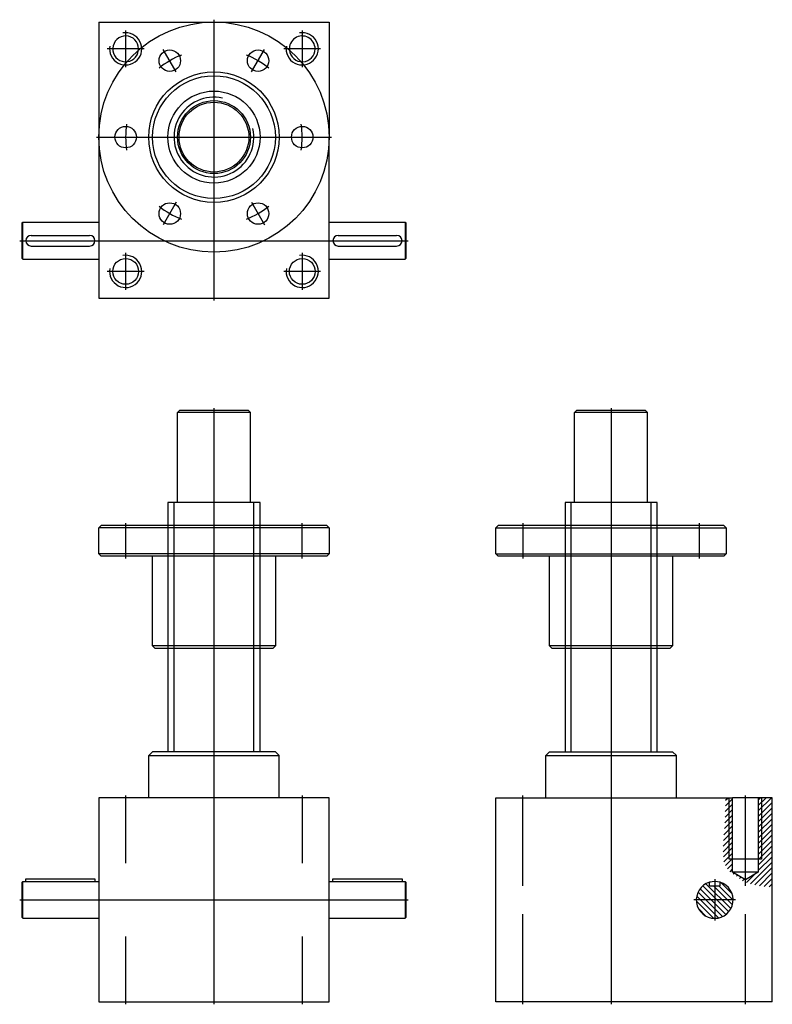
# Model space of a CAD drawing. Extents: x 721 to 1701, y 696 to 1979.
import ezdxf
from ezdxf.lldxf.tags import DXFTag

# ---------------------------------------------------------------- set-up
doc = ezdxf.new("R2010")
doc.units = 0
doc.header["$MEASUREMENT"] = 0
doc.layers.get('0').update_dxf_attribs({"linetype": 'CONTINUOUS'})
doc.layers.add('1', color=7, linetype='CONTINUOUS')
tags = doc.linetypes.add('DASH_CENTER', pattern=[36, 24, -3, 6, -3]).pattern_tags.tags
tags[10:11] = [DXFTag(74, 4), DXFTag(75, 0), DXFTag(340, '0'), DXFTag(46, 1.0), DXFTag(50, 0.0), DXFTag(44, 0.0), DXFTag(45, 0.0)]
tags[8:9] = [DXFTag(74, 4), DXFTag(75, 0), DXFTag(340, '0'), DXFTag(46, 1.0), DXFTag(50, 0.0), DXFTag(44, 0.0), DXFTag(45, 0.0)]
tags[6:7] = [DXFTag(74, 4), DXFTag(75, 0), DXFTag(340, '0'), DXFTag(46, 1.0), DXFTag(50, 0.0), DXFTag(44, 0.0), DXFTag(45, 0.0)]
tags[4:5] = [DXFTag(74, 4), DXFTag(75, 0), DXFTag(340, '0'), DXFTag(46, 1.0), DXFTag(50, 0.0), DXFTag(44, 0.0), DXFTag(45, 0.0)]
tags = doc.linetypes.add('DOT_CENTER', pattern=[2, 1.25, -0.25, 0.25, -0.25]).pattern_tags.tags
tags[10:11] = [DXFTag(74, 4), DXFTag(75, 0), DXFTag(340, '0'), DXFTag(46, 1.0), DXFTag(50, 0.0), DXFTag(44, 0.0), DXFTag(45, 0.0)]
tags[8:9] = [DXFTag(74, 4), DXFTag(75, 0), DXFTag(340, '0'), DXFTag(46, 1.0), DXFTag(50, 0.0), DXFTag(44, 0.0), DXFTag(45, 0.0)]
tags[6:7] = [DXFTag(74, 4), DXFTag(75, 0), DXFTag(340, '0'), DXFTag(46, 1.0), DXFTag(50, 0.0), DXFTag(44, 0.0), DXFTag(45, 0.0)]
tags[4:5] = [DXFTag(74, 4), DXFTag(75, 0), DXFTag(340, '0'), DXFTag(46, 1.0), DXFTag(50, 0.0), DXFTag(44, 0.0), DXFTag(45, 0.0)]

# ---------------------------------------------------------------- blocks, each defined once
blk = doc.blocks.new('J5R_FRONT_VIEW')
at = {"layer": '1', "color": 7, "linetype": 'CONTINUOUS'}
for p, q in [((926.5, 1606.8), (929.5, 1609.8)), ((1021.5, 1606.8), (926.5, 1606.8)), ((926.5, 1489.8), (926.5, 1606.8)), ((929.5, 1609.8), (1018.5, 1609.8)), ((1021.5, 1606.8), (1018.5, 1609.8)), ((1021.5, 1489.8), (1021.5, 1606.8)), ((914, 1489.8), (914, 1164.8)), ((1034, 1489.8), (914, 1489.8)), ((1034, 1164.8), (1034, 1489.8)), ((889, 1159.8), (894, 1164.8)), ((889, 1159.8), (1059, 1159.8)), ((889, 1104.8), (889, 1159.8)), ((1054, 1164.8), (894, 1164.8)), ((1059, 1159.8), (1054, 1164.8)), ((1059, 1104.8), (1059, 1159.8)), ((824, 1104.8), (824, 838.8)), ((1124, 1104.8), (824, 1104.8)), ((1124, 838.8), (1124, 1104.8)), ((724, 994.8), (725, 995.8)), ((724, 948.8), (724, 994.8)), ((725, 995.8), (824, 995.8)), ((725, 947.8), (725, 995.8)), ((729, 995.8), (729, 999.3)), ((729, 999.3), (819, 999.3)), ((819, 999.3), (819, 995.8)), ((1124, 995.8), (1223, 995.8)), ((1129, 999.3), (1219, 999.3)), ((1129, 995.8), (1129, 999.3)), ((1219, 999.3), (1219, 995.8)), ((1223, 995.8), (1224, 994.8)), ((1223, 995.8), (1223, 947.8)), ((1224, 994.8), (1224, 948.8)), ((724, 948.8), (725, 947.8)), ((725, 947.8), (824, 947.8)), ((1124, 947.8), (1223, 947.8)), ((1223, 947.8), (1224, 948.8)), ((824, 838.8), (1124, 838.8))]:
    blk.add_line(p, q, dxfattribs=at)
at = {"layer": '1', "color": 4, "linetype": 'DOT_CENTER'}
for p, q in [((974, 1612.8), (974, 835.8)), ((859, 1462.8), (859, 1416.8)), ((1089, 1416.8), (1089, 1462.8)), ((824, 1456.8), (827, 1459.8)), ((1124, 1456.8), (824, 1456.8)), ((824, 1422.8), (824, 1456.8)), ((1121, 1459.8), (827, 1459.8)), ((974, 1459.8), (974, 1456.8)), ((1121, 1459.8), (1124, 1456.8)), ((1124, 1456.8), (1124, 1422.8)), ((1124, 1422.8), (824, 1422.8)), ((827, 1419.8), (824, 1422.8)), ((1121, 1419.8), (827, 1419.8)), ((894, 1302.8), (894, 1419.8)), ((974, 1422.8), (974, 1419.8)), ((1054, 1419.8), (1054, 1302.8)), ((1124, 1422.8), (1121, 1419.8)), ((1054, 1302.8), (894, 1302.8)), ((897, 1299.8), (894, 1302.8)), ((897, 1299.8), (1051, 1299.8)), ((1054, 1302.8), (1051, 1299.8)), ((859, 1107.8), (859, 1019.5)), ((1089, 1107.8), (1089, 1019.5)), ((721, 971.8), (1227, 971.8)), ((859, 924), (859, 835.8)), ((1089, 924), (1089, 835.8))]:
    blk.add_line(p, q, dxfattribs=at)
at = {"layer": '1', "color": 4, "linetype": 'CONTINUOUS'}
for p, q in [((922, 1164.8), (922, 1489.8)), ((1026, 1164.8), (1026, 1489.8))]:
    blk.add_line(p, q, dxfattribs=at)
blk = doc.blocks.new('J5R_SIDE_VIEW')
at = {"linetype": 'CONTINUOUS'}
h = blk.add_hatch(dxfattribs=at)
h.set_pattern_fill('USER', color=4, scale=5, angle=45, pattern_type=0)
h.set_pattern_definition([(45, (0, 0), (-3.535534, 3.535534), [])])
h.paths.add_polyline_path([(1640.5, 1104.8), (1640.5, 1097.4), (1639.8, 1088.7), (1639.7, 1077.5), (1639.3, 1066.8), (1637.9, 1055.7), (1637.6, 1045.4), (1636.9, 1036.9), (1637.6, 1028.6), (1638.2, 1021), (1641.9, 1013.8), (1647, 1007.5), (1655.4, 1001.9), (1662, 996.8), (1671.6, 992.9), (1681.5, 990.7), (1690, 989.3), (1697.7, 988.8), (1701.3, 988.1), (1701.3, 1104.8), (1683.1, 1104.8), (1683.1, 1008), (1666.3, 997.9), (1649.5, 1008), (1649.5, 1104.8), (1640.5, 1104.8)])
h = blk.add_hatch(dxfattribs=at)
h.set_pattern_fill('USER', color=4, scale=5, angle=315, pattern_type=0)
h.set_pattern_definition([(315, (0, 0), (3.535534, 3.535534), [])])
edge = h.paths.add_edge_path()
edge.add_line((1619.3, 990.3), (1619.3, 994.7))
edge.add_line((1619.3, 990.3), (1633.3, 990.3))
edge.add_line((1633.3, 990.3), (1633.3, 994.7))
edge.add_arc((1626.3, 971.8), 24, 106.9578, 433.0422)
at = {"layer": '1', "color": 7, "linetype": 'CONTINUOUS'}
for p, q in [((1443.8, 1606.8), (1446.8, 1609.8)), ((1443.8, 1489.8), (1443.8, 1606.8)), ((1538.8, 1606.8), (1443.8, 1606.8)), ((1446.8, 1609.8), (1535.8, 1609.8)), ((1538.8, 1606.8), (1535.8, 1609.8)), ((1538.8, 1489.8), (1538.8, 1606.8)), ((1431.3, 1489.8), (1431.3, 1164.8)), ((1551.3, 1489.8), (1431.3, 1489.8)), ((1551.3, 1164.8), (1551.3, 1489.8)), ((1406.3, 1159.8), (1411.3, 1164.8)), ((1406.3, 1159.8), (1576.3, 1159.8)), ((1406.3, 1104.8), (1406.3, 1159.8)), ((1411.3, 1164.8), (1571.3, 1164.8)), ((1576.3, 1159.8), (1571.3, 1164.8)), ((1576.3, 1104.8), (1576.3, 1159.8)), ((1341.3, 838.8), (1341.3, 1104.8)), ((1341.3, 1104.8), (1649.5, 1104.8)), ((1649.5, 1008), (1649.5, 1104.8)), ((1683.1, 1104.8), (1649.5, 1104.8)), ((1683.1, 1104.8), (1683.1, 1008)), ((1701.3, 1104.8), (1683.1, 1104.8)), ((1701.3, 838.8), (1701.3, 1104.8)), ((1683.1, 1008), (1649.5, 1008)), ((1666.3, 997.9), (1649.5, 1008)), ((1683.1, 1008), (1666.3, 997.9)), ((1619.3, 990.3), (1619.3, 994.7)), ((1619.3, 990.3), (1633.3, 990.3)), ((1633.3, 990.3), (1633.3, 994.7)), ((1701.3, 838.8), (1341.3, 838.8))]:
    blk.add_line(p, q, dxfattribs=at)
at = {"layer": '1', "color": 4, "linetype": 'DOT_CENTER'}
for p, q in [((1491.3, 1612.8), (1491.3, 835.8)), ((1376.3, 1462.8), (1376.3, 1416.8)), ((1606.3, 1416.8), (1606.3, 1462.8)), ((1341.3, 1456.8), (1344.3, 1459.8)), ((1341.3, 1422.8), (1341.3, 1456.8)), ((1341.3, 1456.8), (1641.3, 1456.8)), ((1638.3, 1459.8), (1344.3, 1459.8)), ((1491.3, 1459.8), (1491.3, 1456.8)), ((1638.3, 1459.8), (1641.3, 1456.8)), ((1641.3, 1456.8), (1641.3, 1422.8)), ((1341.3, 1422.8), (1641.3, 1422.8)), ((1344.3, 1419.8), (1341.3, 1422.8)), ((1638.3, 1419.8), (1344.3, 1419.8)), ((1411.3, 1302.8), (1411.3, 1419.8)), ((1491.3, 1422.8), (1491.3, 1419.8)), ((1571.3, 1419.8), (1571.3, 1302.8)), ((1641.3, 1422.8), (1638.3, 1419.8)), ((1414.3, 1299.8), (1411.3, 1302.8)), ((1571.3, 1302.8), (1411.3, 1302.8)), ((1414.3, 1299.8), (1568.3, 1299.8)), ((1571.3, 1302.8), (1568.3, 1299.8)), ((1376.3, 990.2), (1376.3, 1107.8)), ((1666.3, 990.2), (1666.3, 1107.8)), ((1626.3, 998.8), (1626.3, 944.8)), ((1653.3, 971.8), (1599.3, 971.8)), ((1376.3, 835.8), (1376.3, 953.4)), ((1666.3, 835.8), (1666.3, 953.4))]:
    blk.add_line(p, q, dxfattribs=at)
at = {"layer": '1', "color": 4, "linetype": 'CONTINUOUS'}
for p, q in [((1439.3, 1164.8), (1439.3, 1489.8)), ((1543.3, 1164.8), (1543.3, 1489.8)), ((1645.3, 1024.8), (1645.3, 1104.8)), ((1687.3, 1104.8), (1687.3, 1024.8)), ((1687.3, 1024.8), (1645.3, 1024.8))]:
    blk.add_line(p, q, dxfattribs=at)
at = {"layer": '1', "color": 7, "linetype": 'CONTINUOUS'}
for start, end in [(106.9578, 73.0422), (73.0422, 106.9578)]:
    blk.add_arc((1626.3, 971.8), 24, start, end, dxfattribs=at)
blk = doc.blocks.new('J5R_TOP_VIEW')
at = {"layer": '1', "color": 7, "linetype": 'CONTINUOUS'}
for p, q in [((824, 568.1), (1124, 568.1)), ((824, 568.1), (824, 208.1)), ((1124, 568.1), (1124, 418.1)), ((1124, 208.1), (1124, 418.1)), ((724, 306.1), (725, 307.1)), ((724, 260.1), (724, 306.1)), ((725, 259.1), (725, 307.1)), ((725, 307.1), (824, 307.1)), ((1124, 307.1), (1223, 307.1)), ((1223, 307.1), (1223, 259.1)), ((1223, 307.1), (1224, 306.1)), ((1224, 306.1), (1224, 260.1)), ((736, 290.1), (812, 290.1)), ((1136, 290.1), (1212, 290.1)), ((736, 276.1), (812, 276.1)), ((1136, 276.1), (1212, 276.1)), ((724, 260.1), (725, 259.1)), ((725, 259.1), (824, 259.1)), ((1124, 259.1), (1223, 259.1)), ((1223, 259.1), (1224, 260.1)), ((824, 208.1), (1124, 208.1))]:
    blk.add_line(p, q, dxfattribs=at)
at = {"layer": '1', "color": 4, "linetype": 'DOT_CENTER'}
for p, q in [((974, 571.1), (974, 205.1)), ((925, 503), (908, 532.4)), ((1023, 503), (1040, 532.4)), ((821, 418.1), (1127, 418.1)), ((925, 333.3), (908, 303.8)), ((1023, 333.3), (1040, 303.8)), ((721, 283.1), (1227, 283.1))]:
    blk.add_line(p, q, dxfattribs=at)
at = {"layer": '1', "color": 4, "linetype": 'DASH_CENTER'}
for p, q in [((859, 557.1), (859, 509.1)), ((1089, 557.1), (1089, 509.1)), ((883, 533.1), (835, 533.1)), ((1113, 533.1), (1065, 533.1)), ((859, 267.1), (859, 219.1)), ((1089, 267.1), (1089, 219.1)), ((883, 243.1), (835, 243.1)), ((1113, 243.1), (1065, 243.1))]:
    blk.add_line(p, q, dxfattribs=at)
at = {"layer": '1', "color": 4, "linetype": 'DOT_CENTER'}
for centre, radius in [((974, 418.1), 150), ((916.5, 517.7), 14), ((1031.5, 517.7), 14), ((859, 418.1), 14), ((1089, 418.1), 14), ((916.5, 318.5), 14), ((1031.5, 318.5), 14)]:
    blk.add_circle(centre, radius, dxfattribs=at)
at = {"layer": '1', "color": 7, "linetype": 'CONTINUOUS'}
for centre, radius in [((974, 418.1), 85), ((974, 418.1), 80), ((974, 418.1), 60), ((974, 418.1), 47.5), ((974, 418.1), 45.5), ((859, 243.1), 16.8), ((1089, 243.1), 16.8)]:
    blk.add_circle(centre, radius, dxfattribs=at)
at = {"layer": '1', "color": 4, "linetype": 'CONTINUOUS'}
for centre, radius, start, end in [((859, 533.1), 21, 170, 100), ((1089, 533.1), 21, 170, 100), ((974, 418.1), 52, 77.579, 12.421), ((859, 243.1), 21, 170, 100), ((1089, 243.1), 21, 170, 100)]:
    blk.add_arc(centre, radius, start, end, dxfattribs=at)
at = {"layer": '1', "color": 7, "linetype": 'CONTINUOUS'}
for centre, radius, start, end in [((859, 533.1), 16.8, 0, 354.2408), ((1089, 533.1), 16.8, 0, 185.7592), ((859, 533.1), 16.8, 354.2408, 360), ((1089, 533.1), 16.8, 185.7592, 360), ((736, 283.1), 7, 90, 270), ((812, 283.1), 7, 270, 90), ((1136, 283.1), 7, 90, 270), ((1212, 283.1), 7, 270, 90)]:
    blk.add_arc(centre, radius, start, end, dxfattribs=at)
at = {"layer": '1', "color": 4, "linetype": 'DOT_CENTER'}
for start, end in [(111.5225, 128.4775), (51.5225, 68.4775), (171.5225, 188.4775), (351.5225, 8.4775), (231.5225, 248.4775), (291.5225, 308.4775)]:
    blk.add_arc((974, 418.1), 115, start, end, dxfattribs=at)

msp = doc.modelspace()

# ---------------------------------------------------------------- block references
for name, p in [('J5R_TOP_VIEW', (0, 1407.7)), ('J5R_FRONT_VIEW', (0, -140)), ('J5R_SIDE_VIEW', (0, -140))]:
    msp.add_blockref(name, p)

doc.saveas('drawing.dxf')
